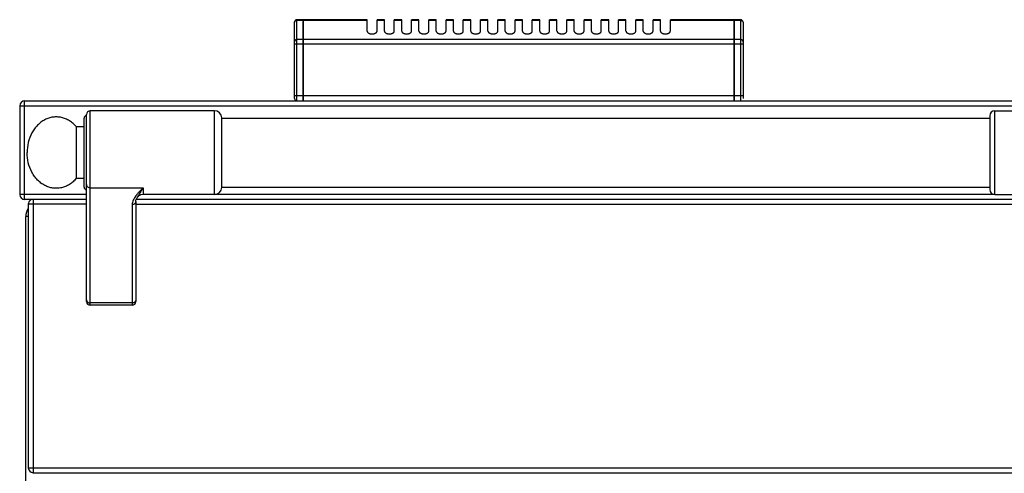
# Model space of a CAD drawing. Units: millimetres. Extents: x -41 to 2767, y 16 to 1989.
# Drawn here: x -41 to 359, y 1800 to 1985 of the extents above; entities that cross this region are included whole.
import ezdxf

# ---------------------------------------------------------------- set-up
doc = ezdxf.new("R2010")
doc.units = ezdxf.units.MM
doc.layers.add('AXES', color=7, linetype='Continuous')
doc.layers.add('SYM', color=7, linetype='Continuous')

msp = doc.modelspace()

# ---------------------------------------------------------------- linework, layer by layer
at = {"color": 7, "linetype": 'Continuous'}
for p, q in [((70.63, 1952.64), (70.63, 1983.64)), ((74.13, 1984.64), (71.63, 1984.64)), ((74.13, 1951.64), (74.13, 1984.64)), ((74.23, 1984.54), (74.13, 1984.54)), ((100.13, 1984.64), (74.23, 1984.64)), ((74.23, 1951.64), (74.23, 1984.64)), ((249.03, 1984.64), (223.13, 1984.64)), ((249.03, 1951.64), (249.03, 1984.64)), ((249.13, 1984.54), (249.03, 1984.54)), ((251.63, 1984.64), (249.13, 1984.64)), ((249.13, 1951.64), (249.13, 1984.64)), ((252.63, 1983.64), (252.63, 1952.64)), ((-40.87, 1949.64), (-40.87, 1913.64)), ((-38.87, 1951.64), (1762.13, 1951.64)), ((-13.77, 1870.14), (-13.77, 1946.14)), ((38.14, 1947.64), (-12.27, 1947.64)), ((352.73, 1945.64), (352.73, 1915.64)), ((-14.77, 1916.64), (-14.77, 1944.64)), ((41.13, 1916.49), (41.13, 1944.79)), ((41.13, 1944.64), (352.73, 1944.64)), ((38.14, 1913.64), (9.23, 1913.64)), ((41.13, 1916.64), (352.73, 1916.64)), ((-13.77, 1911.64), (-38.87, 1911.64)), ((-37.37, 1909.64), (-37.37, 1802.64)), ((387.73, 1911.64), (6.23, 1911.64)), ((6.23, 1910.75), (6.23, 1870.14)), ((6.41, 1911.65), (6.41, 1911.64)), ((-38.37, 1103.64), (-38.37, 1904.64)), ((4.73, 1868.64), (-12.27, 1868.64)), ((-35.37, 1800.64), (1758.63, 1800.64))]:
    msp.add_line(p, q, dxfattribs=at)
at = {"color": 9, "linetype": 'Continuous', "true_color": 0xbdbabd}
for p, q in [((71.63, 1951.64), (71.63, 1984.64)), ((74.13, 1984.37), (71.63, 1984.37)), ((74.23, 1984.28), (74.13, 1984.28)), ((100.13, 1984.37), (74.23, 1984.37)), ((249.03, 1984.37), (223.13, 1984.37)), ((249.13, 1984.28), (249.03, 1984.28)), ((251.63, 1984.37), (249.13, 1984.37)), ((251.63, 1984.64), (251.63, 1951.64)), ((70.63, 1974.82), (252.63, 1974.82)), ((74.13, 1976.56), (71.63, 1976.56)), ((74.23, 1976.47), (74.13, 1976.47)), ((249.03, 1976.56), (74.23, 1976.56)), ((249.13, 1976.47), (249.03, 1976.47)), ((251.63, 1976.56), (249.13, 1976.56)), ((252.63, 1953.64), (70.63, 1953.64)), ((-40.87, 1949.64), (1764.13, 1949.64)), ((-38.87, 1911.64), (-38.87, 1951.64)), ((-12.27, 1868.64), (-12.27, 1947.64)), ((38.14, 1913.64), (38.14, 1947.64)), ((-13.77, 1913.64), (-40.87, 1913.64)), ((-12.27, 1916.38), (9.23, 1916.38)), ((9.23, 1916.38), (9.23, 1913.64)), ((354.73, 1913.64), (38.14, 1913.64)), ((-13.77, 1909.64), (-37.37, 1909.64)), ((-35.37, 1911.64), (-35.37, 1800.64)), ((6.23, 1909.64), (387.73, 1909.64)), ((4.73, 1909.5), (4.73, 1868.64)), ((-37.37, 1904.64), (-38.37, 1904.64)), ((4.73, 1869.61), (-12.27, 1869.61)), ((-37.37, 1802.64), (1760.63, 1802.64))]:
    msp.add_line(p, q, dxfattribs=at)
at = {"color": 7, "linetype": 'Continuous'}
msp.add_lwpolyline([(6.23, 1910.75), (6.3, 1911.28), (6.41, 1911.64)], dxfattribs=at)
for centre, radius, start, end in [((71.63, 1983.64), 1, 90, 180), ((251.63, 1983.64), 1, 0, 90), ((-38.87, 1949.64), 2, 90, 180), ((71.63, 1952.64), 1, 180, 270), ((-13.77, 1944.64), 1, 90, 180), ((-12.27, 1946.14), 1.5, 90, 180), ((38.14, 1944.64), 3, 2.866, 90), ((354.73, 1945.64), 2, 90, 180), ((-38.87, 1913.64), 2, 180, 270), ((-13.77, 1916.64), 1, 180, 270), ((9.23, 1910.64), 3, 90, 160.3402), ((38.14, 1916.64), 3, 270, 357.134), ((354.73, 1915.64), 2, 180, 270), ((-35.37, 1909.64), 2, 119.8397, 180), ((-31.37, 1904.64), 7, 150.5726, 180), ((-12.27, 1870.14), 1.5, 180, 270), ((4.73, 1870.14), 1.5, 270, 0), ((-35.37, 1802.64), 2, 180, 270)]:
    msp.add_arc(centre, radius, start, end, dxfattribs=at)
at = {"color": 9, "linetype": 'Continuous', "true_color": 0xbdbabd}
for points, knots in [([(70.63, 1983.5), (70.64, 1983.56), (70.65, 1983.68), (70.71, 1983.84), (70.8, 1983.99), (70.97, 1984.17), (71.25, 1984.33), (71.51, 1984.36), (71.63, 1984.37)], [0, 0, 0, 0, 0.170646, 0.342128, 0.520232, 0.698914, 1.080648, 1.461532, 1.461532, 1.461532, 1.461532]), ([(251.63, 1984.37), (251.76, 1984.36), (252.02, 1984.33), (252.3, 1984.17), (252.47, 1983.99), (252.56, 1983.84), (252.62, 1983.68), (252.63, 1983.56), (252.63, 1983.5)], [0, 0, 0, 0, 0.380884, 0.762618, 0.9413, 1.119404, 1.290886, 1.461532, 1.461532, 1.461532, 1.461532]), ([(71.63, 1976.56), (71.51, 1976.54), (71.25, 1976.52), (70.97, 1976.36), (70.8, 1976.18), (70.71, 1976.03), (70.65, 1975.86), (70.64, 1975.75), (70.63, 1975.69)], [0, 0, 0, 0, 0.380884, 0.762618, 0.9413, 1.119404, 1.290886, 1.461532, 1.461532, 1.461532, 1.461532]), ([(252.63, 1975.69), (252.63, 1975.75), (252.62, 1975.86), (252.56, 1976.03), (252.47, 1976.18), (252.3, 1976.36), (252.02, 1976.52), (251.76, 1976.54), (251.63, 1976.56)], [0, 0, 0, 0, 0.170646, 0.342128, 0.520232, 0.698914, 1.080648, 1.461532, 1.461532, 1.461532, 1.461532]), ([(-13.77, 1917.64), (-13.76, 1917.56), (-13.75, 1917.39), (-13.66, 1917.15), (-13.52, 1916.93), (-13.26, 1916.67), (-12.84, 1916.44), (-12.46, 1916.4), (-12.27, 1916.38)], [0, 0, 0, 0, 0.248289, 0.497887, 0.759746, 1.022475, 1.592408, 2.161586, 2.161586, 2.161586, 2.161586]), ([(9.23, 1916.38), (8.97, 1916.12), (8.44, 1915.58), (7.66, 1914.77), (6.91, 1913.94), (6.24, 1913.1), (5.64, 1912.24), (5.16, 1911.36), (4.81, 1910.44), (4.76, 1909.81), (4.73, 1909.5)], [0, 0, 0, 0, 1.136203, 2.272571, 3.371271, 4.469525, 5.494398, 6.522167, 7.471355, 8.411426, 8.411426, 8.411426, 8.411426]), ([(9.23, 1916.38), (8.97, 1915.96), (8.44, 1915.1), (7.76, 1914.07), (7.25, 1913.27), (6.93, 1912.73), (6.63, 1912.19), (6.48, 1911.83), (6.41, 1911.65)], [0, 0, 0, 0, 1.514235, 3.028446, 3.687601, 4.347409, 4.935833, 5.522869, 5.522869, 5.522869, 5.522869]), ([(6.23, 1910.75), (6.23, 1910.67), (6.22, 1910.51), (6.13, 1910.27), (5.99, 1910.05), (5.73, 1909.79), (5.31, 1909.55), (4.93, 1909.52), (4.73, 1909.5)], [0, 0, 0, 0, 0.248253, 0.497814, 0.759635, 1.022328, 1.592171, 2.161258, 2.161258, 2.161258, 2.161258]), ([(-13.77, 1870.87), (-13.76, 1870.78), (-13.75, 1870.62), (-13.66, 1870.38), (-13.52, 1870.16), (-13.26, 1869.9), (-12.84, 1869.66), (-12.46, 1869.63), (-12.27, 1869.61)], [0, 0, 0, 0, 0.248289, 0.497887, 0.759746, 1.022476, 1.592408, 2.161586, 2.161586, 2.161586, 2.161586]), ([(6.23, 1870.87), (6.23, 1870.78), (6.22, 1870.62), (6.13, 1870.38), (5.99, 1870.16), (5.73, 1869.9), (5.31, 1869.66), (4.93, 1869.63), (4.73, 1869.61)], [0, 0, 0, 0, 0.248289, 0.497887, 0.759746, 1.022476, 1.592409, 2.161586, 2.161586, 2.161586, 2.161586])]:
    msp.add_open_spline(points, degree=3, knots=knots, dxfattribs=at)
at = {"layer": 'AXES', "color": 7, "linetype": 'Continuous'}
for p, q in [((100.13, 1980.02), (100.13, 1984.64)), ((107.13, 1984.64), (104.13, 1984.64)), ((104.13, 1980.02), (104.13, 1984.64)), ((107.13, 1980.02), (107.13, 1984.64)), ((114.13, 1984.64), (111.13, 1984.64)), ((111.13, 1980.02), (111.13, 1984.64)), ((114.13, 1980.02), (114.13, 1984.64)), ((121.13, 1984.64), (118.13, 1984.64)), ((118.13, 1980.02), (118.13, 1984.64)), ((121.13, 1980.02), (121.13, 1984.64)), ((128.13, 1984.64), (125.13, 1984.64)), ((125.13, 1980.02), (125.13, 1984.64)), ((128.13, 1980.02), (128.13, 1984.64)), ((135.13, 1984.64), (132.13, 1984.64)), ((132.13, 1980.02), (132.13, 1984.64)), ((135.13, 1980.02), (135.13, 1984.64)), ((142.13, 1984.64), (139.13, 1984.64)), ((139.13, 1980.02), (139.13, 1984.64)), ((142.13, 1980.02), (142.13, 1984.64)), ((149.13, 1984.64), (146.13, 1984.64)), ((146.13, 1980.02), (146.13, 1984.64)), ((149.13, 1980.02), (149.13, 1984.64)), ((156.13, 1984.64), (153.13, 1984.64)), ((153.13, 1980.02), (153.13, 1984.64)), ((156.13, 1980.02), (156.13, 1984.64)), ((163.13, 1984.64), (160.13, 1984.64)), ((160.13, 1980.02), (160.13, 1984.64)), ((163.13, 1980.02), (163.13, 1984.64)), ((170.13, 1984.64), (167.13, 1984.64)), ((167.13, 1980.02), (167.13, 1984.64)), ((170.13, 1980.02), (170.13, 1984.64)), ((177.13, 1984.64), (174.13, 1984.64)), ((174.13, 1980.02), (174.13, 1984.64)), ((177.13, 1980.02), (177.13, 1984.64)), ((184.13, 1984.64), (181.13, 1984.64)), ((181.13, 1980.02), (181.13, 1984.64)), ((184.13, 1980.02), (184.13, 1984.64)), ((191.13, 1984.64), (188.13, 1984.64)), ((188.13, 1980.02), (188.13, 1984.64)), ((191.13, 1980.02), (191.13, 1984.64)), ((198.13, 1984.64), (195.13, 1984.64)), ((195.13, 1980.02), (195.13, 1984.64)), ((198.13, 1980.02), (198.13, 1984.64)), ((205.13, 1984.64), (202.13, 1984.64)), ((202.13, 1980.02), (202.13, 1984.64)), ((205.13, 1980.02), (205.13, 1984.64)), ((212.13, 1984.64), (209.13, 1984.64)), ((209.13, 1980.02), (209.13, 1984.64)), ((212.13, 1980.02), (212.13, 1984.64)), ((219.13, 1984.64), (216.13, 1984.64)), ((216.13, 1980.02), (216.13, 1984.64)), ((219.13, 1980.02), (219.13, 1984.64)), ((223.13, 1980.02), (223.13, 1984.64)), ((-14.77, 1941.14), (-17.87, 1941.14)), ((-17.87, 1920.14), (-17.87, 1941.14)), ((-14.77, 1920.14), (-17.87, 1920.14))]:
    msp.add_line(p, q, dxfattribs=at)
at = {"layer": 'AXES', "color": 9, "linetype": 'Continuous', "true_color": 0xbdbabd}
for p, q in [((107.13, 1984.37), (104.13, 1984.37)), ((114.13, 1984.37), (111.13, 1984.37)), ((121.13, 1984.37), (118.13, 1984.37)), ((128.13, 1984.37), (125.13, 1984.37)), ((135.13, 1984.37), (132.13, 1984.37)), ((142.13, 1984.37), (139.13, 1984.37)), ((149.13, 1984.37), (146.13, 1984.37)), ((156.13, 1984.37), (153.13, 1984.37)), ((163.13, 1984.37), (160.13, 1984.37)), ((170.13, 1984.37), (167.13, 1984.37)), ((177.13, 1984.37), (174.13, 1984.37)), ((184.13, 1984.37), (181.13, 1984.37)), ((191.13, 1984.37), (188.13, 1984.37)), ((198.13, 1984.37), (195.13, 1984.37)), ((205.13, 1984.37), (202.13, 1984.37)), ((212.13, 1984.37), (209.13, 1984.37)), ((219.13, 1984.37), (216.13, 1984.37))]:
    msp.add_line(p, q, dxfattribs=at)
at = {"layer": 'AXES', "color": 7, "linetype": 'Continuous'}
for points, knots in [([(100.13, 1980.02), (100.14, 1979.95), (100.15, 1979.81), (100.24, 1979.65), (100.32, 1979.53), (100.4, 1979.44), (100.5, 1979.35), (100.61, 1979.27), (100.72, 1979.2), (100.85, 1979.13), (100.99, 1979.07), (101.14, 1979.02), (101.29, 1978.97), (101.45, 1978.93), (101.62, 1978.9), (101.79, 1978.88), (101.96, 1978.87), (102.13, 1978.86), (102.31, 1978.87), (102.48, 1978.88), (102.65, 1978.9), (102.82, 1978.93), (102.98, 1978.97), (103.13, 1979.02), (103.28, 1979.07), (103.42, 1979.13), (103.55, 1979.2), (103.66, 1979.27), (103.77, 1979.35), (103.87, 1979.44), (103.95, 1979.53), (104.01, 1979.62), (104.07, 1979.72), (104.11, 1979.82), (104.13, 1979.92), (104.13, 1979.99), (104.13, 1980.02)], [0, 0, 0, 0, 0.208511, 0.417124, 0.534548, 0.65198, 0.781691, 0.91142, 1.053842, 1.196274, 1.350366, 1.504463, 1.668134, 1.831808, 2.002241, 2.172676, 2.346601, 2.520527, 2.694453, 2.868378, 3.038813, 3.209247, 3.37292, 3.536591, 3.690689, 3.84478, 3.98721, 4.129634, 4.259371, 4.389074, 4.506482, 4.623929, 4.731482, 4.838733, 4.939958, 5.042096, 5.042096, 5.042096, 5.042096]), ([(107.13, 1980.02), (107.14, 1979.95), (107.15, 1979.81), (107.24, 1979.65), (107.32, 1979.53), (107.4, 1979.44), (107.5, 1979.35), (107.61, 1979.27), (107.72, 1979.2), (107.85, 1979.13), (107.99, 1979.07), (108.14, 1979.02), (108.29, 1978.97), (108.45, 1978.93), (108.62, 1978.9), (108.79, 1978.88), (108.96, 1978.87), (109.13, 1978.86), (109.31, 1978.87), (109.48, 1978.88), (109.65, 1978.9), (109.82, 1978.93), (109.98, 1978.97), (110.13, 1979.02), (110.28, 1979.07), (110.42, 1979.13), (110.55, 1979.2), (110.66, 1979.27), (110.77, 1979.35), (110.87, 1979.44), (110.95, 1979.53), (111.01, 1979.62), (111.07, 1979.72), (111.11, 1979.82), (111.13, 1979.92), (111.13, 1979.99), (111.13, 1980.02)], [0, 0, 0, 0, 0.208511, 0.417124, 0.534548, 0.65198, 0.781691, 0.91142, 1.053842, 1.196274, 1.350366, 1.504463, 1.668134, 1.831808, 2.002241, 2.172676, 2.346601, 2.520527, 2.694453, 2.868378, 3.038813, 3.209247, 3.37292, 3.536591, 3.690689, 3.84478, 3.987209, 4.129634, 4.259372, 4.389074, 4.506478, 4.623928, 4.73149, 4.838734, 4.939947, 5.042089, 5.042089, 5.042089, 5.042089]), ([(114.13, 1980.02), (114.14, 1979.95), (114.15, 1979.81), (114.24, 1979.65), (114.32, 1979.53), (114.4, 1979.44), (114.5, 1979.35), (114.61, 1979.27), (114.72, 1979.2), (114.85, 1979.13), (114.99, 1979.07), (115.14, 1979.02), (115.29, 1978.97), (115.45, 1978.93), (115.62, 1978.9), (115.79, 1978.88), (115.96, 1978.87), (116.13, 1978.86), (116.31, 1978.87), (116.48, 1978.88), (116.65, 1978.9), (116.82, 1978.93), (116.98, 1978.97), (117.13, 1979.02), (117.28, 1979.07), (117.42, 1979.13), (117.55, 1979.2), (117.66, 1979.27), (117.77, 1979.35), (117.87, 1979.44), (117.95, 1979.53), (118.01, 1979.62), (118.07, 1979.72), (118.11, 1979.82), (118.13, 1979.92), (118.13, 1979.99), (118.13, 1980.02)], [0, 0, 0, 0, 0.208511, 0.417124, 0.534548, 0.65198, 0.781691, 0.91142, 1.053842, 1.196274, 1.350366, 1.504463, 1.668134, 1.831808, 2.002241, 2.172676, 2.346601, 2.520527, 2.694453, 2.868378, 3.038813, 3.209247, 3.37292, 3.536591, 3.690689, 3.84478, 3.987209, 4.129634, 4.259372, 4.389074, 4.506478, 4.623928, 4.73149, 4.838734, 4.939947, 5.042089, 5.042089, 5.042089, 5.042089]), ([(121.13, 1980.02), (121.14, 1979.95), (121.15, 1979.81), (121.24, 1979.65), (121.32, 1979.53), (121.4, 1979.44), (121.5, 1979.35), (121.61, 1979.27), (121.72, 1979.2), (121.85, 1979.13), (121.99, 1979.07), (122.14, 1979.02), (122.29, 1978.97), (122.45, 1978.93), (122.62, 1978.9), (122.79, 1978.88), (122.96, 1978.87), (123.13, 1978.86), (123.31, 1978.87), (123.48, 1978.88), (123.65, 1978.9), (123.82, 1978.93), (123.98, 1978.97), (124.13, 1979.02), (124.28, 1979.07), (124.42, 1979.13), (124.55, 1979.2), (124.66, 1979.27), (124.77, 1979.35), (124.87, 1979.44), (124.95, 1979.53), (125.01, 1979.62), (125.07, 1979.72), (125.11, 1979.82), (125.13, 1979.92), (125.13, 1979.99), (125.13, 1980.02)], [0, 0, 0, 0, 0.208511, 0.417124, 0.534548, 0.65198, 0.781691, 0.91142, 1.053842, 1.196274, 1.350366, 1.504463, 1.668134, 1.831808, 2.002241, 2.172676, 2.346601, 2.520527, 2.694453, 2.868378, 3.038813, 3.209247, 3.37292, 3.536591, 3.690689, 3.84478, 3.98721, 4.129634, 4.259371, 4.389074, 4.506482, 4.623929, 4.731482, 4.838733, 4.939958, 5.042096, 5.042096, 5.042096, 5.042096]), ([(128.13, 1980.02), (128.14, 1979.95), (128.15, 1979.81), (128.24, 1979.65), (128.32, 1979.53), (128.4, 1979.44), (128.5, 1979.35), (128.61, 1979.27), (128.72, 1979.2), (128.85, 1979.13), (128.99, 1979.07), (129.14, 1979.02), (129.29, 1978.97), (129.45, 1978.93), (129.62, 1978.9), (129.79, 1978.88), (129.96, 1978.87), (130.13, 1978.86), (130.31, 1978.87), (130.48, 1978.88), (130.65, 1978.9), (130.82, 1978.93), (130.98, 1978.97), (131.13, 1979.02), (131.28, 1979.07), (131.42, 1979.13), (131.55, 1979.2), (131.66, 1979.27), (131.77, 1979.35), (131.87, 1979.44), (131.95, 1979.53), (132.01, 1979.62), (132.07, 1979.72), (132.11, 1979.82), (132.13, 1979.92), (132.13, 1979.99), (132.13, 1980.02)], [0, 0, 0, 0, 0.208511, 0.417124, 0.534548, 0.65198, 0.781691, 0.91142, 1.053842, 1.196274, 1.350366, 1.504463, 1.668134, 1.831808, 2.002241, 2.172676, 2.346601, 2.520527, 2.694453, 2.868378, 3.038813, 3.209247, 3.37292, 3.536591, 3.690689, 3.84478, 3.98721, 4.129634, 4.259371, 4.389074, 4.506482, 4.623929, 4.731482, 4.838733, 4.939958, 5.042096, 5.042096, 5.042096, 5.042096]), ([(135.13, 1980.02), (135.14, 1979.95), (135.15, 1979.81), (135.24, 1979.65), (135.32, 1979.53), (135.4, 1979.44), (135.5, 1979.35), (135.61, 1979.27), (135.72, 1979.2), (135.85, 1979.13), (135.99, 1979.07), (136.14, 1979.02), (136.29, 1978.97), (136.45, 1978.93), (136.62, 1978.9), (136.79, 1978.88), (136.96, 1978.87), (137.13, 1978.86), (137.31, 1978.87), (137.48, 1978.88), (137.65, 1978.9), (137.82, 1978.93), (137.98, 1978.97), (138.13, 1979.02), (138.28, 1979.07), (138.42, 1979.13), (138.55, 1979.2), (138.66, 1979.27), (138.77, 1979.35), (138.87, 1979.44), (138.95, 1979.53), (139.01, 1979.62), (139.07, 1979.72), (139.11, 1979.82), (139.13, 1979.92), (139.13, 1979.99), (139.13, 1980.02)], [0, 0, 0, 0, 0.208511, 0.417124, 0.534548, 0.65198, 0.781691, 0.91142, 1.053842, 1.196274, 1.350366, 1.504463, 1.668134, 1.831808, 2.002241, 2.172676, 2.346601, 2.520527, 2.694453, 2.868378, 3.038813, 3.209247, 3.37292, 3.536591, 3.690689, 3.84478, 3.987209, 4.129634, 4.259372, 4.389074, 4.506478, 4.623928, 4.73149, 4.838734, 4.939947, 5.042089, 5.042089, 5.042089, 5.042089]), ([(142.13, 1980.02), (142.14, 1979.95), (142.15, 1979.81), (142.24, 1979.65), (142.32, 1979.53), (142.4, 1979.44), (142.5, 1979.35), (142.61, 1979.27), (142.72, 1979.2), (142.85, 1979.13), (142.99, 1979.07), (143.14, 1979.02), (143.29, 1978.97), (143.45, 1978.93), (143.62, 1978.9), (143.79, 1978.88), (143.96, 1978.87), (144.13, 1978.86), (144.31, 1978.87), (144.48, 1978.88), (144.65, 1978.9), (144.82, 1978.93), (144.98, 1978.97), (145.13, 1979.02), (145.28, 1979.07), (145.42, 1979.13), (145.55, 1979.2), (145.66, 1979.27), (145.77, 1979.35), (145.87, 1979.44), (145.95, 1979.53), (146.01, 1979.62), (146.07, 1979.72), (146.11, 1979.82), (146.13, 1979.92), (146.13, 1979.99), (146.13, 1980.02)], [0, 0, 0, 0, 0.208511, 0.417124, 0.534548, 0.65198, 0.781691, 0.91142, 1.053842, 1.196274, 1.350366, 1.504463, 1.668134, 1.831808, 2.002241, 2.172676, 2.346601, 2.520527, 2.694453, 2.868378, 3.038813, 3.209247, 3.37292, 3.536591, 3.690689, 3.84478, 3.987209, 4.129634, 4.259372, 4.389074, 4.506478, 4.623928, 4.73149, 4.838734, 4.939947, 5.042089, 5.042089, 5.042089, 5.042089]), ([(149.13, 1980.02), (149.14, 1979.95), (149.15, 1979.81), (149.24, 1979.65), (149.32, 1979.53), (149.4, 1979.44), (149.5, 1979.35), (149.61, 1979.27), (149.72, 1979.2), (149.85, 1979.13), (149.99, 1979.07), (150.14, 1979.02), (150.29, 1978.97), (150.45, 1978.93), (150.62, 1978.9), (150.79, 1978.88), (150.96, 1978.87), (151.13, 1978.86), (151.31, 1978.87), (151.48, 1978.88), (151.65, 1978.9), (151.82, 1978.93), (151.98, 1978.97), (152.13, 1979.02), (152.28, 1979.07), (152.42, 1979.13), (152.55, 1979.2), (152.66, 1979.27), (152.77, 1979.35), (152.87, 1979.44), (152.95, 1979.53), (153.01, 1979.62), (153.07, 1979.72), (153.11, 1979.82), (153.13, 1979.92), (153.13, 1979.99), (153.13, 1980.02)], [0, 0, 0, 0, 0.208511, 0.417124, 0.534548, 0.65198, 0.781691, 0.91142, 1.053842, 1.196274, 1.350366, 1.504463, 1.668134, 1.831808, 2.002241, 2.172676, 2.346601, 2.520527, 2.694453, 2.868378, 3.038813, 3.209247, 3.37292, 3.536591, 3.690689, 3.84478, 3.98721, 4.129634, 4.259371, 4.389074, 4.506482, 4.623929, 4.731482, 4.838733, 4.939958, 5.042096, 5.042096, 5.042096, 5.042096]), ([(156.13, 1980.02), (156.14, 1979.95), (156.15, 1979.81), (156.24, 1979.65), (156.32, 1979.53), (156.4, 1979.44), (156.5, 1979.35), (156.61, 1979.27), (156.72, 1979.2), (156.85, 1979.13), (156.99, 1979.07), (157.14, 1979.02), (157.29, 1978.97), (157.45, 1978.93), (157.62, 1978.9), (157.79, 1978.88), (157.96, 1978.87), (158.13, 1978.86), (158.31, 1978.87), (158.48, 1978.88), (158.65, 1978.9), (158.82, 1978.93), (158.98, 1978.97), (159.13, 1979.02), (159.28, 1979.07), (159.42, 1979.13), (159.55, 1979.2), (159.66, 1979.27), (159.77, 1979.35), (159.87, 1979.44), (159.95, 1979.53), (160.01, 1979.62), (160.07, 1979.72), (160.11, 1979.82), (160.13, 1979.92), (160.13, 1979.99), (160.13, 1980.02)], [0, 0, 0, 0, 0.208511, 0.417124, 0.534548, 0.65198, 0.781691, 0.91142, 1.053842, 1.196274, 1.350366, 1.504463, 1.668134, 1.831808, 2.002241, 2.172676, 2.346601, 2.520527, 2.694453, 2.868378, 3.038813, 3.209247, 3.37292, 3.536591, 3.690689, 3.84478, 3.987209, 4.129634, 4.259372, 4.389074, 4.506478, 4.623928, 4.73149, 4.838734, 4.939947, 5.042089, 5.042089, 5.042089, 5.042089]), ([(163.13, 1980.02), (163.14, 1979.95), (163.15, 1979.81), (163.24, 1979.65), (163.32, 1979.53), (163.4, 1979.44), (163.5, 1979.35), (163.61, 1979.27), (163.72, 1979.2), (163.85, 1979.13), (163.99, 1979.07), (164.14, 1979.02), (164.29, 1978.97), (164.45, 1978.93), (164.62, 1978.9), (164.79, 1978.88), (164.96, 1978.87), (165.13, 1978.86), (165.31, 1978.87), (165.48, 1978.88), (165.65, 1978.9), (165.82, 1978.93), (165.98, 1978.97), (166.13, 1979.02), (166.28, 1979.07), (166.42, 1979.13), (166.55, 1979.2), (166.66, 1979.27), (166.77, 1979.35), (166.87, 1979.44), (166.95, 1979.53), (167.01, 1979.62), (167.07, 1979.72), (167.11, 1979.82), (167.13, 1979.92), (167.13, 1979.99), (167.13, 1980.02)], [0, 0, 0, 0, 0.208511, 0.417124, 0.534548, 0.65198, 0.781691, 0.91142, 1.053842, 1.196274, 1.350366, 1.504463, 1.668134, 1.831808, 2.002241, 2.172676, 2.346601, 2.520527, 2.694453, 2.868378, 3.038813, 3.209247, 3.37292, 3.536591, 3.690689, 3.84478, 3.987209, 4.129634, 4.259372, 4.389074, 4.506478, 4.623928, 4.73149, 4.838734, 4.939947, 5.042089, 5.042089, 5.042089, 5.042089]), ([(170.13, 1980.02), (170.14, 1979.95), (170.15, 1979.81), (170.24, 1979.65), (170.32, 1979.53), (170.4, 1979.44), (170.5, 1979.35), (170.61, 1979.27), (170.72, 1979.2), (170.85, 1979.13), (170.99, 1979.07), (171.14, 1979.02), (171.29, 1978.97), (171.45, 1978.93), (171.62, 1978.9), (171.79, 1978.88), (171.96, 1978.87), (172.13, 1978.86), (172.31, 1978.87), (172.48, 1978.88), (172.65, 1978.9), (172.82, 1978.93), (172.98, 1978.97), (173.13, 1979.02), (173.28, 1979.07), (173.42, 1979.13), (173.55, 1979.2), (173.66, 1979.27), (173.77, 1979.35), (173.87, 1979.44), (173.95, 1979.53), (174.01, 1979.62), (174.07, 1979.72), (174.11, 1979.82), (174.13, 1979.92), (174.13, 1979.99), (174.13, 1980.02)], [0, 0, 0, 0, 0.208511, 0.417124, 0.534548, 0.65198, 0.781691, 0.91142, 1.053842, 1.196274, 1.350366, 1.504463, 1.668134, 1.831808, 2.002241, 2.172676, 2.346601, 2.520527, 2.694453, 2.868378, 3.038813, 3.209247, 3.37292, 3.536591, 3.690689, 3.84478, 3.987209, 4.129634, 4.259372, 4.389074, 4.506478, 4.623928, 4.73149, 4.838734, 4.939947, 5.042089, 5.042089, 5.042089, 5.042089]), ([(177.13, 1980.02), (177.14, 1979.95), (177.15, 1979.81), (177.24, 1979.65), (177.32, 1979.53), (177.4, 1979.44), (177.5, 1979.35), (177.61, 1979.27), (177.72, 1979.2), (177.85, 1979.13), (177.99, 1979.07), (178.14, 1979.02), (178.29, 1978.97), (178.45, 1978.93), (178.62, 1978.9), (178.79, 1978.88), (178.96, 1978.87), (179.13, 1978.86), (179.31, 1978.87), (179.48, 1978.88), (179.65, 1978.9), (179.82, 1978.93), (179.98, 1978.97), (180.13, 1979.02), (180.28, 1979.07), (180.42, 1979.13), (180.55, 1979.2), (180.66, 1979.27), (180.77, 1979.35), (180.87, 1979.44), (180.95, 1979.53), (181.01, 1979.62), (181.07, 1979.72), (181.11, 1979.82), (181.13, 1979.92), (181.13, 1979.99), (181.13, 1980.02)], [0, 0, 0, 0, 0.208511, 0.417124, 0.534548, 0.65198, 0.781691, 0.91142, 1.053842, 1.196274, 1.350366, 1.504463, 1.668134, 1.831808, 2.002241, 2.172676, 2.346601, 2.520527, 2.694453, 2.868378, 3.038813, 3.209247, 3.37292, 3.536591, 3.690689, 3.84478, 3.987209, 4.129634, 4.259372, 4.389074, 4.506478, 4.623928, 4.73149, 4.838734, 4.939947, 5.042089, 5.042089, 5.042089, 5.042089]), ([(184.13, 1980.02), (184.14, 1979.95), (184.15, 1979.81), (184.24, 1979.65), (184.32, 1979.53), (184.4, 1979.44), (184.5, 1979.35), (184.61, 1979.27), (184.72, 1979.2), (184.85, 1979.13), (184.99, 1979.07), (185.14, 1979.02), (185.29, 1978.97), (185.45, 1978.93), (185.62, 1978.9), (185.79, 1978.88), (185.96, 1978.87), (186.13, 1978.86), (186.31, 1978.87), (186.48, 1978.88), (186.65, 1978.9), (186.82, 1978.93), (186.98, 1978.97), (187.13, 1979.02), (187.28, 1979.07), (187.42, 1979.13), (187.55, 1979.2), (187.66, 1979.27), (187.77, 1979.35), (187.87, 1979.44), (187.95, 1979.53), (188.01, 1979.62), (188.07, 1979.72), (188.11, 1979.82), (188.13, 1979.92), (188.13, 1979.99), (188.13, 1980.02)], [0, 0, 0, 0, 0.208511, 0.417124, 0.534548, 0.65198, 0.781691, 0.91142, 1.053842, 1.196274, 1.350366, 1.504463, 1.668134, 1.831808, 2.002241, 2.172676, 2.346601, 2.520527, 2.694453, 2.868378, 3.038813, 3.209247, 3.37292, 3.536591, 3.690689, 3.84478, 3.987209, 4.129634, 4.259372, 4.389074, 4.506478, 4.623928, 4.73149, 4.838734, 4.939947, 5.042089, 5.042089, 5.042089, 5.042089]), ([(191.13, 1980.02), (191.14, 1979.95), (191.15, 1979.81), (191.24, 1979.65), (191.32, 1979.53), (191.4, 1979.44), (191.5, 1979.35), (191.61, 1979.27), (191.72, 1979.2), (191.85, 1979.13), (191.99, 1979.07), (192.14, 1979.02), (192.29, 1978.97), (192.45, 1978.93), (192.62, 1978.9), (192.79, 1978.88), (192.96, 1978.87), (193.13, 1978.86), (193.31, 1978.87), (193.48, 1978.88), (193.65, 1978.9), (193.82, 1978.93), (193.98, 1978.97), (194.13, 1979.02), (194.28, 1979.07), (194.42, 1979.13), (194.55, 1979.2), (194.66, 1979.27), (194.77, 1979.35), (194.87, 1979.44), (194.95, 1979.53), (195.01, 1979.62), (195.07, 1979.72), (195.11, 1979.82), (195.13, 1979.92), (195.13, 1979.99), (195.13, 1980.02)], [0, 0, 0, 0, 0.208511, 0.417124, 0.534548, 0.65198, 0.781691, 0.91142, 1.053842, 1.196274, 1.350366, 1.504463, 1.668134, 1.831808, 2.002241, 2.172676, 2.346601, 2.520527, 2.694453, 2.868378, 3.038813, 3.209247, 3.37292, 3.536591, 3.690689, 3.84478, 3.98721, 4.129634, 4.259371, 4.389074, 4.506482, 4.623929, 4.731482, 4.838733, 4.939958, 5.042096, 5.042096, 5.042096, 5.042096]), ([(198.13, 1980.02), (198.14, 1979.95), (198.15, 1979.81), (198.24, 1979.65), (198.32, 1979.53), (198.4, 1979.44), (198.5, 1979.35), (198.61, 1979.27), (198.72, 1979.2), (198.85, 1979.13), (198.99, 1979.07), (199.14, 1979.02), (199.29, 1978.97), (199.45, 1978.93), (199.62, 1978.9), (199.79, 1978.88), (199.96, 1978.87), (200.13, 1978.86), (200.31, 1978.87), (200.48, 1978.88), (200.65, 1978.9), (200.82, 1978.93), (200.98, 1978.97), (201.13, 1979.02), (201.28, 1979.07), (201.42, 1979.13), (201.55, 1979.2), (201.66, 1979.27), (201.77, 1979.35), (201.87, 1979.44), (201.95, 1979.53), (202.01, 1979.62), (202.07, 1979.72), (202.11, 1979.82), (202.13, 1979.92), (202.13, 1979.99), (202.13, 1980.02)], [0, 0, 0, 0, 0.208511, 0.417124, 0.534548, 0.65198, 0.781691, 0.91142, 1.053842, 1.196274, 1.350366, 1.504463, 1.668134, 1.831808, 2.002241, 2.172676, 2.346601, 2.520527, 2.694453, 2.868378, 3.038813, 3.209247, 3.37292, 3.536591, 3.690689, 3.84478, 3.98721, 4.129634, 4.259371, 4.389074, 4.506482, 4.623929, 4.731482, 4.838733, 4.939958, 5.042096, 5.042096, 5.042096, 5.042096]), ([(205.13, 1980.02), (205.14, 1979.95), (205.15, 1979.81), (205.24, 1979.65), (205.32, 1979.53), (205.4, 1979.44), (205.5, 1979.35), (205.61, 1979.27), (205.72, 1979.2), (205.85, 1979.13), (205.99, 1979.07), (206.14, 1979.02), (206.29, 1978.97), (206.45, 1978.93), (206.62, 1978.9), (206.79, 1978.88), (206.96, 1978.87), (207.13, 1978.86), (207.31, 1978.87), (207.48, 1978.88), (207.65, 1978.9), (207.82, 1978.93), (207.98, 1978.97), (208.13, 1979.02), (208.28, 1979.07), (208.42, 1979.13), (208.55, 1979.2), (208.66, 1979.27), (208.77, 1979.35), (208.87, 1979.44), (208.95, 1979.53), (209.01, 1979.62), (209.07, 1979.72), (209.11, 1979.82), (209.13, 1979.92), (209.13, 1979.99), (209.13, 1980.02)], [0, 0, 0, 0, 0.208511, 0.417124, 0.534548, 0.65198, 0.781691, 0.91142, 1.053842, 1.196274, 1.350366, 1.504463, 1.668134, 1.831808, 2.002241, 2.172676, 2.346601, 2.520527, 2.694453, 2.868378, 3.038813, 3.209247, 3.37292, 3.536591, 3.690689, 3.84478, 3.987209, 4.129634, 4.259373, 4.389074, 4.506475, 4.623928, 4.731498, 4.838736, 4.939936, 5.042082, 5.042082, 5.042082, 5.042082]), ([(212.13, 1980.02), (212.14, 1979.95), (212.15, 1979.81), (212.24, 1979.65), (212.32, 1979.53), (212.4, 1979.44), (212.5, 1979.35), (212.61, 1979.27), (212.72, 1979.2), (212.85, 1979.13), (212.99, 1979.07), (213.14, 1979.02), (213.29, 1978.97), (213.45, 1978.93), (213.62, 1978.9), (213.79, 1978.88), (213.96, 1978.87), (214.13, 1978.86), (214.31, 1978.87), (214.48, 1978.88), (214.65, 1978.9), (214.82, 1978.93), (214.98, 1978.97), (215.13, 1979.02), (215.28, 1979.07), (215.42, 1979.13), (215.55, 1979.2), (215.66, 1979.27), (215.77, 1979.35), (215.87, 1979.44), (215.95, 1979.53), (216.01, 1979.62), (216.07, 1979.72), (216.11, 1979.82), (216.13, 1979.92), (216.13, 1979.99), (216.13, 1980.02)], [0, 0, 0, 0, 0.208511, 0.417124, 0.534548, 0.65198, 0.781691, 0.91142, 1.053842, 1.196274, 1.350366, 1.504463, 1.668134, 1.831808, 2.002241, 2.172676, 2.346601, 2.520527, 2.694453, 2.868378, 3.038813, 3.209247, 3.37292, 3.536591, 3.690689, 3.84478, 3.98721, 4.129634, 4.259371, 4.389074, 4.506482, 4.623929, 4.731482, 4.838733, 4.939958, 5.042096, 5.042096, 5.042096, 5.042096]), ([(219.13, 1980.02), (219.14, 1979.95), (219.15, 1979.81), (219.24, 1979.65), (219.32, 1979.53), (219.4, 1979.44), (219.5, 1979.35), (219.61, 1979.27), (219.72, 1979.2), (219.85, 1979.13), (219.99, 1979.07), (220.14, 1979.02), (220.29, 1978.97), (220.45, 1978.93), (220.62, 1978.9), (220.79, 1978.88), (220.96, 1978.87), (221.13, 1978.86), (221.31, 1978.87), (221.48, 1978.88), (221.65, 1978.9), (221.82, 1978.93), (221.98, 1978.97), (222.13, 1979.02), (222.28, 1979.07), (222.42, 1979.13), (222.55, 1979.2), (222.66, 1979.27), (222.77, 1979.35), (222.87, 1979.44), (222.95, 1979.53), (223.01, 1979.62), (223.07, 1979.72), (223.11, 1979.82), (223.13, 1979.92), (223.13, 1979.99), (223.13, 1980.02)], [0, 0, 0, 0, 0.208511, 0.417124, 0.534548, 0.65198, 0.781691, 0.91142, 1.053842, 1.196274, 1.350366, 1.504463, 1.668134, 1.831808, 2.002241, 2.172676, 2.346601, 2.520527, 2.694453, 2.868378, 3.038813, 3.209247, 3.37292, 3.536591, 3.690689, 3.84478, 3.98721, 4.129634, 4.259371, 4.389074, 4.506482, 4.623929, 4.731482, 4.838733, 4.939958, 5.042096, 5.042096, 5.042096, 5.042096]), ([(-17.87, 1941.14), (-18.29, 1941.59), (-19.14, 1942.5), (-20.62, 1943.59), (-22.23, 1944.42), (-23.91, 1944.96), (-25.64, 1945.18), (-27.38, 1945.1), (-29.09, 1944.7), (-30.74, 1944), (-32.27, 1943.02), (-33.68, 1941.77), (-34.91, 1940.3), (-36.33, 1938.02), (-37.58, 1934.79), (-37.77, 1932.02), (-37.87, 1930.64)], [0, 0, 0, 0, 1.860445, 3.724401, 5.493603, 7.261033, 8.987156, 10.713341, 12.466384, 14.220283, 16.058932, 17.897461, 19.843703, 21.794601, 25.937786, 30.073931, 30.073931, 30.073931, 30.073931]), ([(-17.87, 1920.14), (-18.29, 1919.68), (-19.14, 1918.77), (-20.62, 1917.68), (-22.23, 1916.85), (-23.91, 1916.32), (-25.64, 1916.1), (-27.38, 1916.18), (-29.09, 1916.58), (-30.74, 1917.28), (-32.27, 1918.26), (-33.68, 1919.51), (-34.91, 1920.98), (-36.33, 1923.26), (-37.58, 1926.49), (-37.77, 1929.26), (-37.87, 1930.64)], [0, 0, 0, 0, 1.860445, 3.724401, 5.493603, 7.261033, 8.987156, 10.713341, 12.466384, 14.220283, 16.058932, 17.897461, 19.843703, 21.794601, 25.937786, 30.073931, 30.073931, 30.073931, 30.073931])]:
    msp.add_open_spline(points, degree=3, knots=knots, dxfattribs=at)
at = {"layer": 'SYM', "color": 7, "linetype": 'Continuous'}
for p, q in [((354.73, 1947.64), (405.73, 1947.64)), ((354.73, 1913.64), (384.73, 1913.64))]:
    msp.add_line(p, q, dxfattribs=at)
at = {"layer": 'SYM', "color": 9, "linetype": 'Continuous', "true_color": 0xbdbabd}
msp.add_line((354.73, 1913.64), (354.73, 1947.64), dxfattribs=at)

doc.saveas('drawing.dxf')
